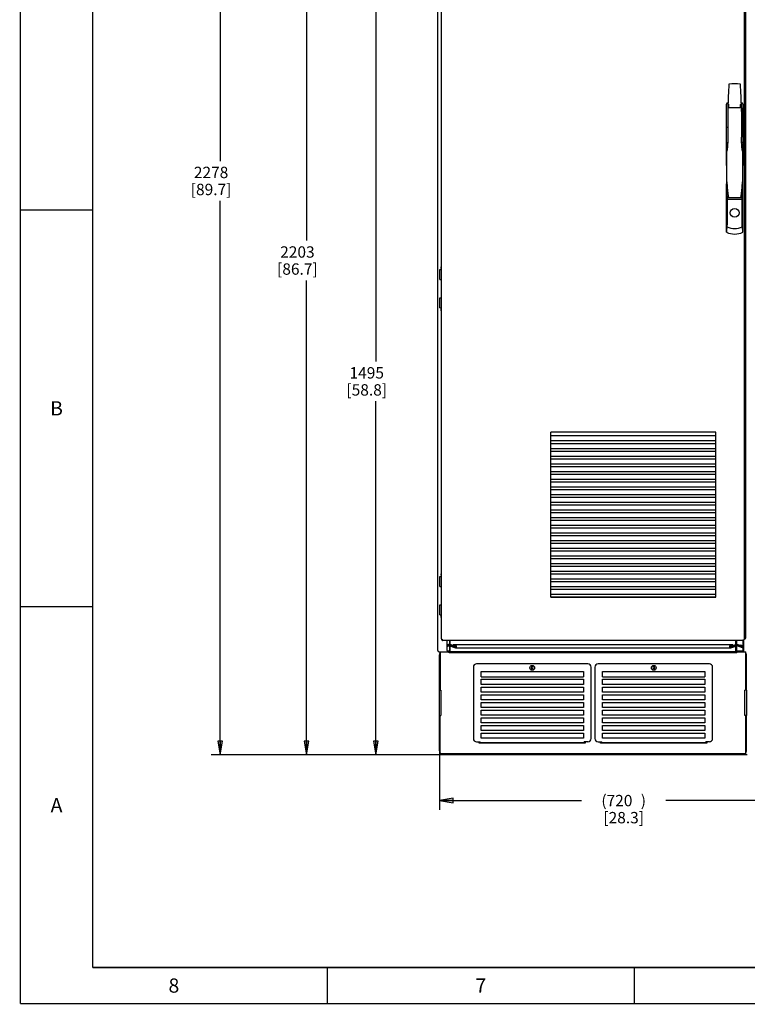
# Paper-space layout '177R0214_1_4' of a CAD drawing. Units: millimetres. Extents: x 0 to 864, y 0 to 559.
# Drawn here: x 0 to 256, y 0 to 346 of the extents above; entities that cross this region are included whole.
import ezdxf

# ---------------------------------------------------------------- set-up
doc = ezdxf.new("R2010")
doc.units = ezdxf.units.MM
doc.header["$LTSCALE"] = 47.498
doc.layers.get('0').update_dxf_attribs({"linetype": 'CONTINUOUS'})
for name, color, linetype in [('002___PRT_ALL_AXES', 7, 'CONTINUOUS'), ('00_POST_01', 7, 'CONTINUOUS'), ('02___PRT_ALL_AXES', 7, 'CONTINUOUS'), ('ACHSEN', 7, 'CONTINUOUS'), ('AXIS', 7, 'CONTINUOUS'), ('NOTES', 7, 'CONTINUOUS'), ('ROUNDS', 7, 'CONTINUOUS'), ('RUNDUNG', 7, 'CONTINUOUS')]:
    doc.layers.add(name, color=color, linetype=linetype)
doc.styles.get("Standard").update_dxf_attribs({"font": 'txt', "width": 0.8})
doc.dimstyles.new('DIMSTYLE_7', dxfattribs={"dimtxt": 4, "dimasz": 4.8, "dimexe": 0.18, "dimexo": 0.0625, "dimgap": 0.09, "dimtad": 0, "dimtih": 1, "dimtoh": 1, "dimdec": 0, "dimlfac": 5.555556, "dimzin": 0, "dimdsep": 46, "dimtxsty": 'STANDARD', "dimblk": 'CLOSED', "dimblk1": 'CLOSED', "dimblk2": 'CLOSED', "dimcen": 0.09, "dimadec": 0, "dimazin": 0, "dimtp": 0.1, "dimtm": 0.1, "dimtfac": 1, "dimtdec": 0, "dimtofl": 0, "dimtmove": 0, "dimatfit": 3, "dimldrblk": 'CLOSED', "dimfxl": 1, "dimtolj": 1, "dimtzin": 0, "dimarcsym": 0})

# ---------------------------------------------------------------- blocks, each defined once
blk = doc.blocks.new('_CLOSED')
at = {"color": 0, "linetype": 'BYBLOCK'}
for p, q in [((0, 0), (-1, 0.167)), ((-1, 0.167), (-1, -0.167)), ((-1, -0.167), (0, 0)), ((-1, 0), (0, 0))]:
    blk.add_line(p, q, dxfattribs=at)
blk = doc.blocks.new('*D28')
at = {"color": 2, "linetype": 'CONTINUOUS'}
for p, q in [((276.98, 339.61), (276.98, 68.26)), ((147.38, 88.5), (147.38, 68.26)), ((147.38, 71.46), (197.38, 71.46)), ((276.98, 71.46), (226.98, 71.46))]:
    blk.add_line(p, q, dxfattribs=at)
at = {"color": 2, "linetype": 'CONTINUOUS', "xscale": 4.8, "yscale": 4.8, "zscale": 4.8, "rotation": 180}
blk.add_blockref('_CLOSED', (147.38, 71.46), dxfattribs=at)
at = {"color": 2, "linetype": 'CONTINUOUS', "xscale": 4.8, "yscale": 4.8, "zscale": 4.8}
blk.add_blockref('_CLOSED', (276.98, 71.46), dxfattribs=at)
at = {"color": 2, "linetype": 'CONTINUOUS', "insert": (212.18, 73.46), "char_height": 4, "width": 25.6, "attachment_point": 2, "line_spacing_factor": 0.9}
blk.add_mtext('(720{\\Ftxt.shx;\\W2.400000;\\H4.000000; })\\P[28.3]', dxfattribs=at)
blk = doc.blocks.new('*D30')
at = {"color": 2, "linetype": 'CONTINUOUS'}
for p, q in [((145.05, 484.14), (97.42, 484.14)), ((100.62, 484.14), (100.62, 268.58)), ((100.62, 87.53), (100.62, 254.58)), ((255.57, 87.53), (97.42, 87.53))]:
    blk.add_line(p, q, dxfattribs=at)
at = {"color": 2, "linetype": 'CONTINUOUS', "xscale": 4.8, "yscale": 4.8, "zscale": 4.8}
for p, rotation in [((100.62, 484.14), 90), ((100.62, 87.53), 270)]:
    blk.add_blockref('_CLOSED', p, dxfattribs=dict(at, rotation=rotation))
at = {"color": 2, "linetype": 'CONTINUOUS', "insert": (97.42, 266.58), "char_height": 4, "width": 19.2, "attachment_point": 2, "line_spacing_factor": 0.9}
blk.add_mtext('2203\\P[86.7]', dxfattribs=at)
blk = doc.blocks.new('*D31')
at = {"color": 2, "linetype": 'CONTINUOUS'}
for p, q in [((268.92, 356.54), (121.81, 356.54)), ((125.01, 356.54), (125.01, 226.04)), ((125.01, 87.53), (125.01, 212.04)), ((255.57, 87.53), (121.81, 87.53))]:
    blk.add_line(p, q, dxfattribs=at)
at = {"color": 2, "linetype": 'CONTINUOUS', "xscale": 4.8, "yscale": 4.8, "zscale": 4.8}
for p, rotation in [((125.01, 356.54), 90), ((125.01, 87.53), 270)]:
    blk.add_blockref('_CLOSED', p, dxfattribs=dict(at, rotation=rotation))
at = {"color": 2, "linetype": 'CONTINUOUS', "insert": (121.81, 224.04), "char_height": 4, "width": 19.2, "attachment_point": 2, "line_spacing_factor": 0.9}
blk.add_mtext('1495\\P[58.8]', dxfattribs=at)
blk = doc.blocks.new('*D35')
at = {"color": 2, "linetype": 'CONTINUOUS'}
for p, q in [((248.72, 497.64), (67.06, 497.64)), ((70.26, 497.64), (70.26, 296.59)), ((70.26, 87.53), (70.26, 282.59)), ((255.57, 87.53), (67.06, 87.53))]:
    blk.add_line(p, q, dxfattribs=at)
at = {"color": 2, "linetype": 'CONTINUOUS', "xscale": 4.8, "yscale": 4.8, "zscale": 4.8}
for p, rotation in [((70.26, 497.64), 90), ((70.26, 87.53), 270)]:
    blk.add_blockref('_CLOSED', p, dxfattribs=dict(at, rotation=rotation))
at = {"color": 2, "linetype": 'CONTINUOUS', "insert": (67.06, 294.59), "char_height": 4, "width": 19.2, "attachment_point": 2, "line_spacing_factor": 0.9}
blk.add_mtext('2278\\P[89.7]', dxfattribs=at)

psp = doc.layouts.new('177R0214_1_4')

# ---------------------------------------------------------------- linework, layer by layer
at = {"color": 3, "linetype": 'CONTINUOUS'}
for p, q in [((146.84, 124.32), (146.84, 482.88)), ((148.07, 128.37), (148.07, 483.24)), ((254.63, 128.37), (254.63, 483.24)), ((254.66, 128.37), (254.63, 128.37)), ((148.61, 127.83), (148.61, 128.06)), ((254.09, 127.83), (148.61, 127.83)), ((150.08, 124.32), (150.08, 127.83)), ((150.08, 126.28), (150.78, 126.53)), ((150.08, 125.69), (150.65, 125.9)), ((150.89, 127.83), (150.89, 126.7)), ((150.89, 125.73), (150.89, 124.32)), ((151.14, 126.45), (151.14, 127.83)), ((152.92, 125.8), (151.14, 126.45)), ((152.85, 125.24), (151.14, 125.87)), ((151.14, 123.93), (151.14, 125.87)), ((152.25, 126.34), (153.13, 126.02)), ((250.52, 126.34), (152.25, 126.34)), ((152.99, 125.22), (152.85, 125.24)), ((152.94, 125.8), (152.92, 125.8)), ((152.99, 125.22), (249.78, 125.22)), ((250.52, 126.34), (249.64, 126.02)), ((249.78, 125.22), (249.92, 125.24)), ((249.85, 125.8), (249.82, 125.8)), ((249.85, 125.8), (251.63, 126.45)), ((249.92, 125.24), (251.63, 125.87)), ((251.63, 126.45), (251.63, 127.83)), ((251.63, 123.93), (251.63, 125.91)), ((251.87, 127.83), (251.87, 126.7)), ((251.87, 125.73), (251.87, 124.32)), ((251.99, 126.53), (253.99, 125.8)), ((253.92, 125.24), (252.12, 125.9)), ((253.32, 126.34), (254.2, 126.02)), ((254.09, 127.83), (254.09, 128.06)), ((254.45, 125.76), (254.45, 127.97)), ((254.45, 124.32), (254.45, 125.51)), ((147.29, 123.87), (150.76, 123.87)), ((147.65, 123.87), (147.65, 110.37)), ((252.01, 123.53), (150.76, 123.53)), ((252.01, 123.87), (255.11, 123.87)), ((255.11, 110.37), (255.11, 123.87)), ((147.38, 101.37), (147.38, 110.37)), ((147.65, 110.37), (147.92, 110.37)), ((147.92, 110.37), (147.92, 101.37)), ((255.11, 110.37), (254.84, 110.37)), ((254.84, 101.37), (254.84, 110.37)), ((255.38, 110.37), (255.38, 101.37)), ((147.65, 101.37), (147.92, 101.37)), ((147.65, 87.87), (147.65, 101.37)), ((255.11, 101.37), (254.84, 101.37)), ((255.11, 87.87), (255.11, 101.37)), ((161.33, 91.65), (161.33, 92.17)), ((198.68, 91.65), (161.33, 91.65)), ((198.68, 92.17), (198.68, 91.65)), ((204.08, 91.65), (204.08, 92.17)), ((241.43, 91.65), (204.08, 91.65)), ((241.43, 92.17), (241.43, 91.65)), ((255.11, 87.87), (147.65, 87.87))]:
    psp.add_line(p, q, dxfattribs=at)
at = {"color": 7, "linetype": 'CONTINUOUS'}
for p, q in [((248.82, 315.49), (253.61, 315.49)), ((248.83, 315.44), (253.6, 315.44)), ((249.14, 315.44), (249.14, 316.55)), ((253.28, 315.44), (253.28, 316.55)), ((248.8, 315.34), (248.8, 304.99)), ((253.63, 315.34), (253.63, 304.99)), ((248.33, 271.54), (248.33, 288.53)), ((248.47, 288.53), (248.33, 288.53)), ((254.09, 288.53), (253.96, 288.53)), ((254.09, 271.54), (254.09, 288.53)), ((248.33, 287.36), (248.36, 287.36)), ((248.36, 286.24), (248.36, 287.36)), ((254.07, 286.24), (254.07, 287.36)), ((254.07, 287.36), (254.09, 287.36)), ((248.57, 283.22), (253.86, 283.22)), ((248.75, 283.71), (253.68, 283.71)), ((147.47, 254.87), (147.47, 258.38)), ((147.47, 258.38), (148.07, 258.38)), ((147.9, 259.33), (147.9, 258.79)), ((147.9, 259.33), (148.07, 259.33)), ((147.9, 258.79), (148.07, 258.79)), ((147.47, 254.87), (148.07, 254.87)), ((147.47, 244.88), (147.47, 248.39)), ((147.47, 248.39), (148.07, 248.39)), ((147.47, 244.88), (148.07, 244.88)), ((147.9, 244.46), (147.9, 243.92)), ((148.07, 244.46), (147.9, 244.46)), ((148.07, 243.92), (147.9, 243.92)), ((147.47, 150.38), (148.07, 150.38)), ((147.47, 146.87), (147.47, 150.38)), ((147.9, 151.33), (148.07, 151.33)), ((147.9, 151.33), (147.9, 150.79)), ((147.9, 150.79), (148.07, 150.79)), ((147.47, 146.87), (148.07, 146.87)), ((147.47, 140.39), (148.07, 140.39)), ((147.47, 136.88), (147.47, 140.39)), ((147.47, 136.88), (148.07, 136.88)), ((148.07, 136.46), (147.9, 136.46)), ((147.9, 136.46), (147.9, 135.92)), ((148.07, 135.92), (147.9, 135.92)), ((255.08, 128.64), (254.63, 128.64)), ((150.08, 125.99), (150.87, 126.28)), ((150.08, 125.98), (150.56, 126.15)), ((150.56, 126.16), (150.56, 126.45)), ((150.56, 126.15), (150.56, 125.87)), ((151.13, 126.52), (151.13, 127.83)), ((151.13, 123.93), (151.13, 125.91)), ((151.14, 126.16), (151.14, 126.45)), ((152.83, 125.55), (151.14, 126.16)), ((152.94, 125.5), (151.14, 126.15)), ((151.14, 126.15), (151.14, 125.87)), ((152.16, 126.09), (152.25, 126.34)), ((152.16, 126.09), (153.04, 125.77)), ((152.83, 125.55), (152.92, 125.8)), ((153.1, 125.55), (152.83, 125.55)), ((152.99, 125.49), (152.94, 125.5)), ((249.94, 125.55), (249.66, 125.55)), ((250.61, 126.09), (249.73, 125.77)), ((249.78, 125.49), (249.83, 125.5)), ((249.83, 125.5), (251.63, 126.15)), ((249.94, 125.55), (249.85, 125.8)), ((249.94, 125.55), (251.63, 126.16)), ((250.61, 126.09), (250.52, 126.34)), ((251.63, 125.91), (251.63, 126.45)), ((251.64, 126.52), (251.64, 127.83)), ((251.64, 123.93), (251.64, 125.91)), ((251.9, 126.28), (253.9, 125.55)), ((252.21, 126.16), (252.21, 126.45)), ((254.01, 125.5), (252.21, 126.15)), ((252.21, 126.15), (252.21, 125.87)), ((253.23, 126.09), (253.32, 126.34)), ((253.23, 126.09), (254.11, 125.77)), ((253.9, 125.55), (253.99, 125.8)), ((254.18, 126.02), (254.18, 127.83)), ((254.18, 125.55), (254.18, 125.71)), ((254.18, 124.32), (254.18, 125.24)), ((150.08, 124.14), (150.93, 124.14)), ((252.01, 123.87), (150.76, 123.87)), ((150.76, 123.53), (150.76, 123.87)), ((251.84, 124.14), (254, 124.14)), ((252.01, 123.53), (252.01, 123.87)), ((252.52, 123.87), (252.52, 124.14)), ((254, 124.22), (254.06, 124.22)), ((254, 124.18), (254, 124.22)), ((254.06, 124.22), (254.08, 124.22)), ((179.88, 118.39), (179.65, 118.39)), ((179.65, 118.39), (179.76, 118.2)), ((179.76, 118.2), (179.65, 118.02)), ((179.65, 118.02), (179.88, 118.02)), ((180.01, 118.61), (179.88, 118.39)), ((179.88, 118.02), (180.01, 117.8)), ((180.14, 118.39), (180.01, 118.61)), ((180.01, 117.8), (180.14, 118.02)), ((180.37, 118.39), (180.14, 118.39)), ((180.14, 118.02), (180.37, 118.02)), ((180.26, 118.2), (180.37, 118.39)), ((180.37, 118.02), (180.26, 118.2)), ((222.63, 118.39), (222.4, 118.39)), ((222.4, 118.39), (222.51, 118.2)), ((222.51, 118.2), (222.4, 118.02)), ((222.4, 118.02), (222.63, 118.02)), ((222.76, 118.61), (222.63, 118.39)), ((222.63, 118.02), (222.76, 117.8)), ((222.89, 118.39), (222.76, 118.61)), ((222.76, 117.8), (222.89, 118.02)), ((223.12, 118.39), (222.89, 118.39)), ((222.89, 118.02), (223.12, 118.02)), ((223.01, 118.2), (223.12, 118.39)), ((223.12, 118.02), (223.01, 118.2)), ((162.01, 116.85), (198.01, 116.85)), ((162.01, 115.02), (162.01, 116.85)), ((162.01, 115.02), (198.01, 115.02)), ((198.01, 116.85), (198.01, 115.02)), ((204.76, 116.85), (240.76, 116.85)), ((204.76, 115.02), (204.76, 116.85)), ((204.76, 115.02), (240.76, 115.02)), ((240.76, 116.85), (240.76, 115.02)), ((162.01, 114.15), (198.01, 114.15)), ((162.01, 112.32), (162.01, 114.15)), ((198.01, 112.32), (162.01, 112.32)), ((162.01, 111.45), (198.01, 111.45)), ((162.01, 109.62), (162.01, 111.45)), ((198.01, 114.15), (198.01, 112.32)), ((198.01, 111.45), (198.01, 109.62)), ((204.76, 114.15), (240.76, 114.15)), ((204.76, 112.32), (204.76, 114.15)), ((240.76, 112.32), (204.76, 112.32)), ((204.76, 111.45), (240.76, 111.45)), ((204.76, 109.62), (204.76, 111.45)), ((240.76, 114.15), (240.76, 112.32)), ((240.76, 111.45), (240.76, 109.62)), ((147.38, 110.37), (147.65, 110.37)), ((198.01, 109.62), (162.01, 109.62)), ((162.01, 108.75), (198.01, 108.75)), ((162.01, 106.92), (162.01, 108.75)), ((198.01, 108.75), (198.01, 106.92)), ((240.76, 109.62), (204.76, 109.62)), ((204.76, 108.75), (240.76, 108.75)), ((204.76, 106.92), (204.76, 108.75)), ((240.76, 108.75), (240.76, 106.92)), ((255.38, 110.37), (255.11, 110.37)), ((198.01, 106.92), (162.01, 106.92)), ((162.01, 106.05), (198.01, 106.05)), ((162.01, 104.22), (162.01, 106.05)), ((198.01, 104.22), (162.01, 104.22)), ((198.01, 106.05), (198.01, 104.22)), ((240.76, 106.92), (204.76, 106.92)), ((204.76, 106.05), (240.76, 106.05)), ((204.76, 104.22), (204.76, 106.05)), ((240.76, 104.22), (204.76, 104.22)), ((240.76, 106.05), (240.76, 104.22)), ((147.38, 101.37), (147.65, 101.37)), ((162.01, 103.35), (198.01, 103.35)), ((162.01, 101.52), (162.01, 103.35)), ((198.01, 101.52), (162.01, 101.52)), ((162.01, 100.65), (198.01, 100.65)), ((162.01, 98.82), (162.01, 100.65)), ((198.01, 103.35), (198.01, 101.52)), ((198.01, 100.65), (198.01, 98.82)), ((204.76, 103.35), (240.76, 103.35)), ((204.76, 101.52), (204.76, 103.35)), ((240.76, 101.52), (204.76, 101.52)), ((204.76, 100.65), (240.76, 100.65)), ((204.76, 98.82), (204.76, 100.65)), ((240.76, 103.35), (240.76, 101.52)), ((240.76, 100.65), (240.76, 98.82)), ((255.38, 101.37), (255.11, 101.37)), ((198.01, 98.82), (162.01, 98.82)), ((162.01, 97.95), (198.01, 97.95)), ((162.01, 96.12), (162.01, 97.95)), ((198.01, 97.95), (198.01, 96.12)), ((240.76, 98.82), (204.76, 98.82)), ((204.76, 97.95), (240.76, 97.95)), ((204.76, 96.12), (204.76, 97.95)), ((240.76, 97.95), (240.76, 96.12)), ((198.01, 96.12), (162.01, 96.12)), ((162.01, 95.25), (198.01, 95.25)), ((162.01, 93.42), (162.01, 95.25)), ((198.01, 95.25), (198.01, 93.42)), ((240.76, 96.12), (204.76, 96.12)), ((204.76, 95.25), (240.76, 95.25)), ((204.76, 93.42), (204.76, 95.25)), ((240.76, 95.25), (240.76, 93.42)), ((161.69, 91.76), (161.69, 92.17)), ((198.32, 91.83), (161.69, 91.83)), ((198.01, 93.42), (162.01, 93.42)), ((198.32, 91.76), (198.32, 92.17)), ((204.44, 91.76), (204.44, 92.17)), ((241.07, 91.83), (204.44, 91.83)), ((240.76, 93.42), (204.76, 93.42)), ((241.07, 91.76), (241.07, 92.17))]:
    psp.add_line(p, q, dxfattribs=at)
at = {"color": 7, "linetype": 'CONTINUOUS', "const_width": 0.5}
for points in [[(0, 0), (0, 558.8)], [(25.4, 12.7), (25.4, 546.1)], [(0, 279.4), (25.4, 279.4)], [(0, 139.7), (25.4, 139.7)], [(25.4, 12.7), (838.2, 12.7)], [(107.95, 0), (107.95, 12.7)], [(215.9, 0), (215.9, 12.7)], [(0, 0), (863.6, 0)]]:
    psp.add_lwpolyline(points, dxfattribs=at)
at = {"color": 7, "linetype": 'CONTINUOUS'}
psp.add_circle((251.21, 278.36), 1.54, dxfattribs=at)
for centre, radius, start, end in [((997.17, 288.53), 748.84, 177.30881, 177.94375), ((251.21, 306.17), 17.64, 83.3129, 96.6871), ((-494.74, 288.53), 748.84, 2.05625, 2.69119), ((249.87, 315.1), 1.1, 162.0494, 167.4659), ((252.56, 315.1), 1.1, 12.5341, 17.9506), ((997.17, 288.53), 748.84, 177.97425, 178.04397), ((-494.74, 288.53), 748.84, 1.95603, 2.02575), ((150.71, 125.73), 0.45, 23.5782, 110), ((150.71, 126.7), 0.45, 290, 336.4218), ((252.05, 126.7), 0.45, 203.5782, 250), ((252.05, 125.73), 0.45, 70, 156.4218), ((254.06, 125.63), 0.144, 250, 70), ((254, 124.32), 0.18, 270, 360)]:
    psp.add_arc(centre, radius, start, end, dxfattribs=at)
at = {"color": 3, "linetype": 'CONTINUOUS'}
for centre, radius, start, end in [((148.61, 128.37), 0.54, 180, 231.3829), ((254.09, 128.37), 0.54, 308.6171, 360), ((254.66, 128.82), 0.45, 270, 336.4218), ((148.61, 128.37), 0.54, 266.9084, 270), ((148.61, 128.37), 0.535, 268.2792, 269.9984), ((150.71, 125.73), 0.18, 0, 110), ((150.71, 126.7), 0.18, 290, 360), ((252.05, 126.7), 0.18, 180, 250), ((252.05, 125.73), 0.18, 70, 180), ((254.06, 125.63), 0.414, 250, 70), ((254.09, 128.37), 0.54, 270, 273.0916), ((147.29, 124.32), 0.45, 180, 270), ((148.46, 122.79), 1.08, 139.3937, 180), ((151.34, 124.32), 0.45, 180, 241.0867), ((251.42, 124.32), 0.45, 298.9133, 360), ((254, 124.32), 0.45, 270, 360), ((254.3, 122.79), 1.08, 0, 40.6063), ((148.46, 88.95), 1.08, 180, 220.6063), ((254.3, 88.95), 1.08, 319.3937, 360)]:
    psp.add_arc(centre, radius, start, end, dxfattribs=at)
at = {"color": 7, "linetype": 'CONTINUOUS'}
for centre, major_axis, ratio, start_param, end_param in [((309.35, 286.29), (61.02, 0), 0.57735, -3.095854, -3.075422), ((193.07, 286.29), (61.02, 0), 0.57735, -0.066171, -0.045739), ((309.35, 286.29), (61.02, 0), 0.57735, -3.070494, -3.054314), ((309.35, 186.01), (0, 1115.14), 0.05472, 1.483517, 1.492321), ((193.07, 286.29), (61.02, 0), 0.57735, -0.087279, -0.071099), ((193.07, 186.01), (0, 1115.14), 0.05472, -1.492321, -1.483517), ((251.21, 278.68), (0, -7.79), 0.92388, 5.871668, 6.694702), ((251.21, 280.83), (0, 7.97), 0.902939, -3.524822, -2.758364), ((152.99, 125.63), (0, 0.144), 1, -3.13256, -2.209869), ((152.99, 125.63), (0.144, 0), 1, -0.639072, 1.22173), ((249.78, 125.63), (0.144, 0), 1, 1.919862, 4.703356)]:
    psp.add_ellipse(centre, major_axis=major_axis, ratio=ratio, start_param=start_param, end_param=end_param, dxfattribs=at)
at = {"color": 3, "linetype": 'CONTINUOUS'}
for centre, start_param, end_param in [((152.99, 125.63), -1.566488, 1.22173), ((249.78, 125.63), 1.919862, 4.708081)]:
    psp.add_ellipse(centre, major_axis=(0.414, 0), ratio=1, start_param=start_param, end_param=end_param, dxfattribs=at)
at = {"color": 7, "linetype": 'CONTINUOUS'}
for points, knots in [([(248.36, 286.24), (248.36, 285.94), (248.37, 285.42), (248.38, 284.9), (248.4, 284.68)], [0, 0, 0, 0, 0.577258, 1, 1, 1, 1]), ([(254.03, 284.68), (254.05, 284.9), (254.06, 285.42), (254.07, 285.94), (254.07, 286.24)], [0, 0, 0, 0, 0.422742, 1, 1, 1, 1]), ([(248.52, 273.43), (248.49, 273.28), (248.38, 272.66), (248.33, 272.02), (248.33, 271.54)], [0, 0, 0, 0, 0.245175, 1, 1, 1, 1]), ([(254.09, 271.54), (254.09, 271.7), (254.08, 272.34), (254, 272.97), (253.91, 273.43)], [0, 0, 0, 0, 0.255959, 1, 1, 1, 1])]:
    psp.add_open_spline(points, degree=3, knots=knots, dxfattribs=at)
at = {"color": 3, "linetype": 'CONTINUOUS'}
for points, knots in [([(148.36, 128.06), (148.35, 128.03), (148.34, 127.97), (148.41, 127.85), (148.52, 127.84), (148.6, 127.83)], [0, 0, 0, 0, 0.21319, 0.41516, 1, 1, 1, 1]), ([(148.61, 128.06), (148.55, 128.06), (148.46, 128.05), (148.38, 128.06), (148.36, 128.06)], [0, 0, 0, 0, 0.772191, 1, 1, 1, 1]), ([(254.09, 128.06), (254.16, 128.06), (254.25, 128.05), (254.33, 128.06), (254.35, 128.06)], [0, 0, 0, 0, 0.772191, 1, 1, 1, 1]), ([(254.17, 127.84), (254.23, 127.85), (254.36, 127.88), (254.37, 128.01), (254.35, 128.06)], [0, 0, 0, 0, 0.574857, 1, 1, 1, 1])]:
    psp.add_open_spline(points, degree=3, knots=knots, dxfattribs=at)
psp.add_open_spline([(254.09, 127.83), (254.12, 127.83), (254.15, 127.83), (254.17, 127.84)], degree=3, dxfattribs=at)
at = {"layer": '002___PRT_ALL_AXES', "color": 7, "linetype": 'CONTINUOUS'}
for centre in [(180.01, 118.2), (222.76, 118.2)]:
    psp.add_circle(centre, 0.837, dxfattribs=at)
at = {"layer": '00_POST_01', "color": 3, "linetype": 'CONTINUOUS'}
for p, q in [((255.11, 128.64), (255.11, 478.56)), ((254.63, 128.64), (255.11, 128.64))]:
    psp.add_line(p, q, dxfattribs=at)
at = {"layer": '02___PRT_ALL_AXES', "color": 7, "linetype": 'CONTINUOUS'}
for p, q in [((248.47, 283.79), (248.47, 300.12)), ((253.96, 300.12), (253.96, 283.79)), ((253.74, 283.72), (253.68, 283.71))]:
    psp.add_line(p, q, dxfattribs=at)
for points, knots in [([(248.8, 304.99), (248.8, 304.59), (248.79, 303.77), (248.76, 302.75), (248.71, 301.94), (248.66, 301.33), (248.61, 300.82), (248.54, 300.42), (248.5, 300.22), (248.47, 300.12)], [0, 0, 0, 0, 0.249923, 0.4999, 0.624912, 0.749936, 0.874966, 0.937488, 1, 1, 1, 1]), ([(253.96, 300.12), (253.93, 300.22), (253.89, 300.42), (253.82, 300.82), (253.77, 301.33), (253.72, 301.94), (253.67, 302.75), (253.64, 303.77), (253.63, 304.59), (253.63, 304.99)], [0, 0, 0, 0, 0.06251, 0.125032, 0.250063, 0.375086, 0.500098, 0.750077, 1, 1, 1, 1]), ([(248.47, 289.3), (248.49, 288.85), (248.55, 287.94), (248.65, 286.58), (248.8, 285.23), (248.94, 284.33), (249.05, 283.89)], [0, 0, 0, 0, 0.249998, 0.500013, 0.750018, 1, 1, 1, 1]), ([(253.38, 283.89), (253.49, 284.33), (253.63, 285.23), (253.78, 286.58), (253.88, 287.94), (253.94, 288.85), (253.96, 289.3)], [0, 0, 0, 0, 0.249982, 0.499987, 0.750002, 1, 1, 1, 1]), ([(248.69, 283.72), (248.67, 283.72), (248.6, 283.74), (248.52, 283.77), (248.47, 283.79)], [0, 0, 0, 0, 0.282401, 1, 1, 1, 1]), ([(249.05, 283.89), (249.07, 283.83), (248.92, 283.73), (248.81, 283.71), (248.76, 283.71)], [0, 0, 0, 0, 0.511439, 1, 1, 1, 1]), ([(253.68, 283.71), (253.62, 283.71), (253.51, 283.73), (253.36, 283.83), (253.38, 283.89)], [0, 0, 0, 0, 0.488561, 1, 1, 1, 1]), ([(253.96, 283.79), (253.94, 283.79), (253.87, 283.75), (253.8, 283.73), (253.74, 283.72)], [0, 0, 0, 0, 0.216862, 1, 1, 1, 1])]:
    psp.add_open_spline(points, degree=3, knots=knots, dxfattribs=at)
psp.add_open_spline([(248.76, 283.71), (248.73, 283.71), (248.71, 283.71), (248.69, 283.72)], degree=3, dxfattribs=at)
at = {"layer": 'ACHSEN', "color": 7, "linetype": 'CONTINUOUS'}
for p, q in [((248.88, 317.06), (248.78, 317.06)), ((253.64, 317.06), (253.55, 317.06))]:
    psp.add_line(p, q, dxfattribs=at)
at = {"layer": 'AXIS', "color": 3, "linetype": 'CONTINUOUS'}
psp.add_line((150.08, 124.32), (150.08, 123.87), dxfattribs=at)
at = {"layer": 'NOTES', "color": 7, "linetype": 'CONTINUOUS'}
for p, q in [((186.5, 143.04), (186.5, 201.18)), ((244.64, 201.18), (186.5, 201.18)), ((244.64, 143.04), (244.64, 201.18)), ((244.64, 199.92), (186.5, 199.92)), ((244.64, 198.12), (186.5, 198.12)), ((186.5, 197.22), (244.64, 197.22)), ((186.5, 195.42), (244.64, 195.42)), ((186.5, 194.52), (244.64, 194.52)), ((186.5, 192.72), (244.64, 192.72)), ((186.5, 191.82), (244.64, 191.82)), ((186.5, 190.02), (244.64, 190.02)), ((186.5, 189.12), (244.64, 189.12)), ((186.5, 187.32), (244.64, 187.32)), ((186.5, 186.42), (244.64, 186.42)), ((186.5, 184.62), (244.64, 184.62)), ((186.5, 183.72), (244.64, 183.72)), ((186.5, 181.92), (244.64, 181.92)), ((186.5, 181.02), (244.64, 181.02)), ((186.5, 179.22), (244.64, 179.22)), ((186.5, 178.32), (244.64, 178.32)), ((186.5, 176.52), (244.64, 176.52)), ((186.5, 175.62), (244.64, 175.62)), ((186.5, 173.82), (244.64, 173.82)), ((186.5, 172.92), (244.64, 172.92)), ((186.5, 171.12), (244.64, 171.12)), ((186.5, 170.22), (244.64, 170.22)), ((186.5, 168.42), (244.64, 168.42)), ((186.5, 167.52), (244.64, 167.52)), ((186.5, 165.72), (244.64, 165.72)), ((186.5, 164.82), (244.64, 164.82)), ((186.5, 163.02), (244.64, 163.02)), ((186.5, 162.12), (244.64, 162.12)), ((186.5, 160.32), (244.64, 160.32)), ((186.5, 159.42), (244.64, 159.42)), ((186.5, 157.62), (244.64, 157.62)), ((186.5, 156.72), (244.64, 156.72)), ((186.5, 154.92), (244.64, 154.92)), ((186.5, 154.02), (244.64, 154.02)), ((186.5, 152.22), (244.64, 152.22)), ((186.5, 151.32), (244.64, 151.32)), ((186.5, 149.52), (244.64, 149.52)), ((186.5, 148.62), (244.64, 148.62)), ((186.5, 146.82), (244.64, 146.82)), ((186.5, 145.92), (244.64, 145.92)), ((186.5, 144.12), (244.64, 144.12)), ((186.5, 143.22), (244.64, 143.22)), ((186.5, 143.04), (244.64, 143.04))]:
    psp.add_line(p, q, dxfattribs=at)
at = {"layer": 'ROUNDS', "color": 7, "linetype": 'CONTINUOUS'}
for p, q in [((147.65, 122.79), (147.38, 122.79)), ((255.11, 122.79), (255.38, 122.79)), ((159.31, 118.4), (159.31, 93.33)), ((199.56, 119.55), (160.46, 119.55)), ((200.71, 93.33), (200.71, 118.4)), ((202.06, 118.4), (202.06, 93.33)), ((242.31, 119.55), (203.21, 119.55)), ((243.46, 93.33), (243.46, 118.4)), ((160.46, 92.17), (161.69, 92.17)), ((161.69, 91.76), (161.69, 91.65)), ((199.56, 92.17), (198.32, 92.17)), ((198.32, 91.76), (198.32, 91.65)), ((203.21, 92.17), (204.44, 92.17)), ((204.44, 91.76), (204.44, 91.65)), ((242.31, 92.17), (241.07, 92.17)), ((241.07, 91.76), (241.07, 91.65)), ((147.65, 88.95), (147.38, 88.95)), ((255.11, 88.95), (255.38, 88.95))]:
    psp.add_line(p, q, dxfattribs=at)
at = {"layer": 'ROUNDS', "color": 3, "linetype": 'CONTINUOUS'}
for p, q in [((147.38, 110.37), (147.38, 122.79)), ((255.38, 110.37), (255.38, 122.79)), ((147.38, 88.95), (147.38, 101.37)), ((255.38, 88.95), (255.38, 101.37))]:
    psp.add_line(p, q, dxfattribs=at)
at = {"layer": 'ROUNDS', "color": 7, "linetype": 'CONTINUOUS'}
for centre, start, end in [((160.46, 118.4), 90, 180), ((199.56, 118.4), 0, 90), ((203.21, 118.4), 90, 180), ((242.31, 118.4), 0, 90), ((160.46, 93.33), 180, 270), ((199.56, 93.33), 270, 360), ((203.21, 93.33), 180, 270), ((242.31, 93.33), 270, 360)]:
    psp.add_arc(centre, 1.15, start, end, dxfattribs=at)
at = {"layer": 'RUNDUNG', "color": 7, "linetype": 'CONTINUOUS'}
for p, q in [((248.33, 295.01), (248.33, 316.61)), ((248.88, 317.06), (248.78, 317.06)), ((249.14, 315.44), (249.14, 316.65)), ((253.29, 316.65), (253.29, 315.44)), ((253.64, 317.06), (253.55, 317.06)), ((254.09, 316.61), (254.09, 295.01)), ((248.78, 308.51), (248.8, 308.51)), ((253.63, 308.51), (253.64, 308.51))]:
    psp.add_line(p, q, dxfattribs=at)
for centre, start, end in [((248.78, 316.61), 90, 180), ((253.64, 316.61), 0, 90), ((248.78, 295.01), 180, 201.7721), ((253.64, 295.01), 338.214, 360)]:
    psp.add_arc(centre, 0.45, start, end, dxfattribs=at)
for points, knots in [([(248.33, 308.49), (248.33, 308.49), (248.35, 308.49), (248.37, 308.5), (248.42, 308.5), (248.47, 308.5), (248.54, 308.5), (248.64, 308.51), (248.73, 308.51), (248.78, 308.51)], [0, 0, 0, 0, 0.020972, 0.078251, 0.17063, 0.29474, 0.445893, 0.618323, 1, 1, 1, 1]), ([(254.09, 308.49), (254.09, 308.49), (254.08, 308.49), (254.06, 308.5), (254.01, 308.5), (253.96, 308.5), (253.89, 308.5), (253.79, 308.51), (253.7, 308.51), (253.64, 308.51)], [0, 0, 0, 0, 0.020972, 0.078251, 0.17063, 0.29474, 0.445893, 0.618323, 1, 1, 1, 1]), ([(248.33, 303.13), (248.33, 303.12), (248.35, 303.12), (248.37, 303.12), (248.41, 303.12), (248.46, 303.11), (248.53, 303.11), (248.63, 303.11), (248.71, 303.11), (248.77, 303.11)], [0, 0, 0, 0, 0.020853, 0.07765, 0.169326, 0.292702, 0.443328, 0.61572, 1, 1, 1, 1]), ([(254.09, 303.13), (254.09, 303.12), (254.08, 303.12), (254.06, 303.12), (254.02, 303.12), (253.96, 303.11), (253.9, 303.11), (253.8, 303.11), (253.72, 303.11), (253.66, 303.11)], [0, 0, 0, 0, 0.020856, 0.077661, 0.16935, 0.29274, 0.443375, 0.615768, 1, 1, 1, 1])]:
    psp.add_open_spline(points, degree=3, knots=knots, dxfattribs=at)

# ---------------------------------------------------------------- texts
at = {"color": 2, "linetype": 'CONTINUOUS', "char_height": 5, "width": 4, "attachment_point": 2, "line_spacing_factor": 0.9}
for s, insert in [('B', (12.7, 212.05)), ('A', (12.7, 72.35)), ('8', (53.98, 8.85)), ('7', (161.93, 8.85))]:
    psp.add_mtext(s, dxfattribs=dict(at, insert=insert))

# ---------------------------------------------------------------- dimensions: what is measured, and where the dimension line sits
at = {"color": 2, "linetype": 'CONTINUOUS'}
for base, p1, p2, angle, picture, middle in [((70.26, 87.53), (248.72, 497.64), (255.57, 87.53), 270, '*D35', (66.26, 289.59)), ((100.62, 484.14), (255.57, 87.53), (145.05, 484.14), 90, '*D30', (96.62, 261.58)), ((125.01329919, 356.54059061), (255.56638814, 87.53059061), (268.91989788, 356.54059061), 90, '*D31', (121.01329919, 219.03559061))]:
    dim = psp.add_linear_dim(base=base, p1=p1, p2=p2, angle=angle, dimstyle='DIMSTYLE_7', dxfattribs=at)
    dim.commit()
    dim.dimension.update_dxf_attribs({"geometry": picture, "text_midpoint": middle, "dimtype": 160})
dim = psp.add_linear_dim(base=(147.38, 71.46), p1=(276.98, 339.61), p2=(147.38, 88.5), angle=180, text='(<>)', dimstyle='DIMSTYLE_7', dxfattribs=at)
dim.commit()
dim.dimension.update_dxf_attribs({"geometry": '*D28', "text_midpoint": (210.58, 68.46), "dimtype": 160})

doc.saveas('drawing.dxf')
